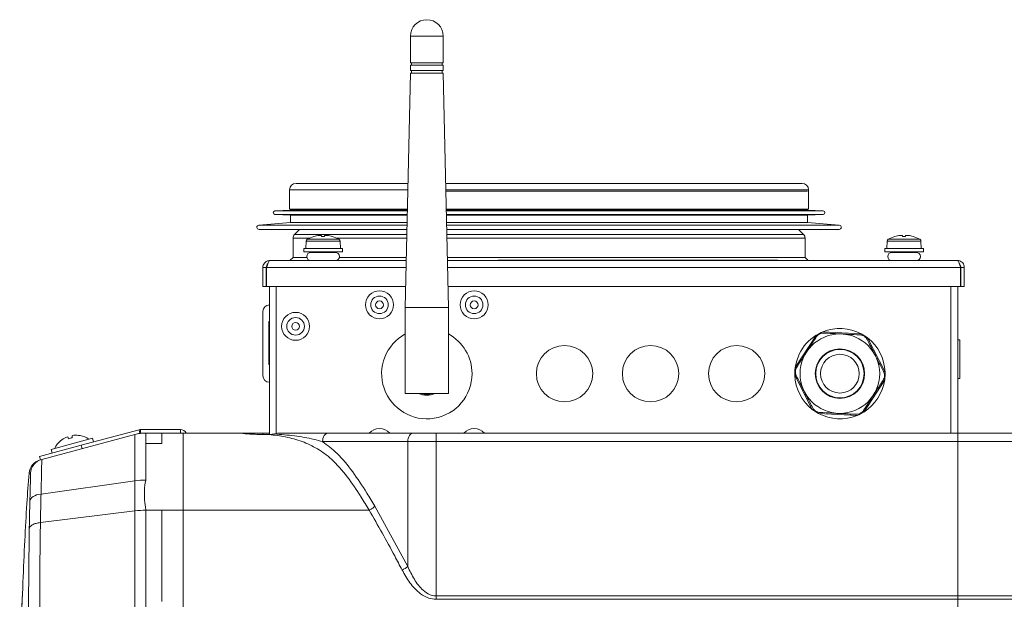
# Model space of a CAD drawing. Units: millimetres. Extents: x -714 to 3094, y -114 to 2522.
# Drawn here: x 1697 to 1925, y 1719 to 1853 of the extents above; entities that cross this region are included whole.
import ezdxf

# ---------------------------------------------------------------- set-up
doc = ezdxf.new("R2010")
doc.units = ezdxf.units.MM

msp = doc.modelspace()

# ---------------------------------------------------------------- linework, layer by layer
at = {"color": 7, "linetype": 'Continuous', "lineweight": 0}
for p, q in [((1787.47, 1849.69), (1787.47, 1843.49)), ((1795.07, 1843.49), (1795.07, 1849.69)), ((1787.47, 1843.49), (1795.07, 1843.49)), ((1787.47, 1842.89), (1787.47, 1841.69)), ((1787.47, 1842.89), (1795.07, 1842.89)), ((1787.67, 1843.49), (1787.67, 1842.89)), ((1794.87, 1842.89), (1794.87, 1843.49)), ((1795.07, 1841.69), (1795.07, 1842.89)), ((1787.47, 1841.09), (1786.27, 1786.59)), ((1787.47, 1841.69), (1795.07, 1841.69)), ((1787.47, 1841.09), (1795.07, 1841.09)), ((1787.67, 1841.69), (1787.67, 1841.09)), ((1794.87, 1841.09), (1794.87, 1841.69)), ((1796.27, 1786.59), (1795.07, 1841.09)), ((1786.91, 1815.43), (1760.87, 1815.43)), ((1878.47, 1815.43), (1795.64, 1815.43)), ((1759.37, 1813.93), (1759.37, 1809.43)), ((1879.77, 1813.58), (1795.68, 1813.58)), ((1879.97, 1809.43), (1879.97, 1813.93)), ((1759.57, 1809.22), (1755.95, 1809.02)), ((1755.95, 1808.22), (1759.57, 1808.02)), ((1759.88, 1809.43), (1759.37, 1809.43)), ((1759.57, 1809.43), (1759.57, 1809.22)), ((1759.57, 1809.22), (1760, 1809.22)), ((1759.57, 1808.02), (1759.57, 1806.32)), ((1759.57, 1808.02), (1760, 1808.02)), ((1786.78, 1809.43), (1759.88, 1809.43)), ((1760, 1809.22), (1786.77, 1809.22)), ((1760, 1808.02), (1786.74, 1808.02)), ((1879.97, 1809.43), (1795.77, 1809.43)), ((1795.77, 1809.22), (1879.77, 1809.22)), ((1795.8, 1808.02), (1879.77, 1808.02)), ((1879.77, 1809.22), (1879.77, 1809.43)), ((1883.4, 1809.02), (1879.77, 1809.22)), ((1879.77, 1808.02), (1883.4, 1808.22)), ((1879.77, 1806.32), (1879.77, 1808.02)), ((1759.57, 1806.32), (1752.23, 1805.72)), ((1759.57, 1806.32), (1760, 1806.32)), ((1760, 1806.32), (1786.71, 1806.32)), ((1795.84, 1806.32), (1879.77, 1806.32)), ((1887.11, 1805.72), (1879.77, 1806.32)), ((1752.27, 1804.72), (1752.76, 1804.72)), ((1752.76, 1804.72), (1786.67, 1804.72)), ((1761.67, 1804.72), (1760.52, 1803.57)), ((1766.24, 1803.32), (1766.82, 1803.32)), ((1766.82, 1803.32), (1766.82, 1803.07)), ((1767.52, 1803.07), (1767.52, 1803.32)), ((1767.52, 1803.32), (1768.11, 1803.32)), ((1795.87, 1804.72), (1887.07, 1804.72)), ((1878.82, 1803.57), (1877.67, 1804.72)), ((1901.24, 1803.32), (1901.82, 1803.32)), ((1901.82, 1803.32), (1901.82, 1803.07)), ((1902.52, 1803.07), (1902.52, 1803.32)), ((1902.52, 1803.32), (1903.11, 1803.32)), ((1760.17, 1802.72), (1760.17, 1798.22)), ((1763.23, 1802.01), (1763.17, 1800.29)), ((1765.03, 1803.07), (1765.03, 1803.08)), ((1769.32, 1803.08), (1769.31, 1803.07)), ((1771.17, 1800.29), (1771.11, 1802.01)), ((1879.17, 1798.22), (1879.17, 1802.72)), ((1898.23, 1802.01), (1898.17, 1800.29)), ((1900.03, 1803.07), (1900.03, 1803.08)), ((1904.32, 1803.08), (1904.31, 1803.07)), ((1906.17, 1800.29), (1906.11, 1802.01)), ((1762.67, 1800.29), (1762.67, 1799.49)), ((1771.67, 1800.29), (1762.67, 1800.29)), ((1771.67, 1799.49), (1762.67, 1799.49)), ((1770.02, 1799.39), (1764.32, 1799.39)), ((1765.17, 1799.49), (1765.17, 1799.39)), ((1769.17, 1799.39), (1769.17, 1799.49)), ((1771.67, 1799.49), (1771.67, 1800.29)), ((1897.67, 1800.29), (1897.67, 1799.49)), ((1906.67, 1800.29), (1897.67, 1800.29)), ((1906.67, 1799.49), (1897.67, 1799.49)), ((1905.02, 1799.39), (1899.32, 1799.39)), ((1900.17, 1799.49), (1900.17, 1799.39)), ((1904.17, 1799.39), (1904.17, 1799.49)), ((1906.67, 1799.49), (1906.67, 1800.29)), ((1754.17, 1796.32), (1754.17, 1796.69)), ((1754.29, 1796.69), (1754.17, 1796.69)), ((1754.77, 1797.49), (1786.51, 1797.49)), ((1760.17, 1798.22), (1759.44, 1797.49)), ((1760.68, 1798.22), (1760.17, 1798.22)), ((1763.4, 1798.22), (1760.68, 1798.22)), ((1786.53, 1798.22), (1770.95, 1798.22)), ((1879.17, 1798.22), (1796.02, 1798.22)), ((1796.03, 1797.49), (1914.57, 1797.49)), ((1807.84, 1797.55), (1807.84, 1797.49)), ((1807.84, 1797.55), (1815.34, 1797.55)), ((1815.34, 1797.55), (1815.34, 1797.49)), ((1815.34, 1797.55), (1870.34, 1797.55)), ((1870.34, 1797.55), (1870.34, 1797.49)), ((1870.34, 1797.55), (1872.84, 1797.55)), ((1872.84, 1797.49), (1872.84, 1797.55)), ((1879.9, 1797.49), (1879.17, 1798.22)), ((1915.17, 1796.69), (1915.06, 1796.69)), ((1915.17, 1796.32), (1915.17, 1796.69)), ((1753.17, 1795.89), (1753.97, 1795.89)), ((1753.17, 1795.89), (1753.17, 1791.49)), ((1753.97, 1795.89), (1753.97, 1791.49)), ((1754.04, 1795.89), (1754.04, 1791.49)), ((1915.3, 1795.89), (1915.3, 1791.49)), ((1916.17, 1795.89), (1915.37, 1795.89)), ((1915.37, 1795.89), (1915.37, 1791.49)), ((1916.17, 1795.89), (1916.17, 1791.49)), ((1753.17, 1791.49), (1753.97, 1791.49)), ((1754.04, 1791.49), (1786.38, 1791.49)), ((1754.67, 1757.05), (1754.67, 1791.49)), ((1756.27, 1791.49), (1756.27, 1757.28)), ((1796.17, 1791.49), (1915.3, 1791.49)), ((1914.67, 1791.49), (1914.67, 1757.39)), ((1916.17, 1791.49), (1915.37, 1791.49)), ((1753.17, 1770.69), (1753.17, 1785.69)), ((1786.27, 1786.59), (1786.27, 1766.59)), ((1786.27, 1786.59), (1796.27, 1786.59)), ((1796.27, 1766.59), (1796.27, 1786.59)), ((1754.57, 1783.32), (1754.67, 1783.32)), ((1754.57, 1773.32), (1754.57, 1783.32)), ((1892.22, 1780.45), (1883.29, 1780.9)), ((1881.73, 1780.1), (1876.87, 1772.59)), ((1897.77, 1771.53), (1893.69, 1779.49)), ((1915.17, 1779.09), (1914.67, 1779.09)), ((1915.17, 1779.09), (1915.17, 1770.09)), ((1754.57, 1773.32), (1754.67, 1773.32)), ((1876.78, 1770.84), (1880.85, 1762.88)), ((1892.82, 1762.27), (1897.68, 1769.78)), ((1914.67, 1770.09), (1915.17, 1770.09)), ((1786.27, 1766.59), (1796.27, 1766.59)), ((1882.32, 1761.93), (1891.26, 1761.47)), ((1724.38, 1758.14), (1710.94, 1754.54)), ((1724.59, 1757.36), (1723.45, 1757.06)), ((1724.59, 1757.36), (1724.38, 1758.14)), ((1724.76, 1758.19), (1724.76, 1757.39)), ((1734.03, 1758.19), (1724.76, 1758.19)), ((1725.81, 1757.39), (1724.76, 1757.39)), ((1725.99, 1757.39), (1729.67, 1757.39)), ((1734.67, 1757.39), (1729.67, 1757.39)), ((1734.03, 1757.39), (1734.03, 1758.19)), ((1747.69, 1757.39), (1734.67, 1757.39)), ((1734.67, 1757.39), (1747.69, 1757.39)), ((1747.69, 1757.39), (1747.69, 1757.39)), ((1747.69, 1757.39), (1753.17, 1757.39)), ((1753.17, 1757.39), (1754.67, 1757.39)), ((1768.37, 1757.39), (1788.16, 1757.39)), ((1788.16, 1757.39), (1793.45, 1757.39)), ((1793.45, 1755.39), (1793.45, 1757.39)), ((1793.45, 1757.39), (1914.67, 1757.39)), ((1914.67, 1755.39), (1914.67, 1757.39)), ((1914.67, 1757.39), (2035.9, 1757.39)), ((1701.76, 1751.25), (1723.4, 1757.05)), ((1703.95, 1753.59), (1713.61, 1756.18)), ((1706.16, 1755.57), (1706.14, 1755.58)), ((1708, 1756.06), (1707.81, 1756.48)), ((1708.82, 1756.75), (1708.86, 1756.29)), ((1710.71, 1756.8), (1710.71, 1756.79)), ((1713.84, 1755.31), (1713.61, 1756.18)), ((1754.62, 1757.06), (1753.17, 1757.06)), ((1753.17, 1757.06), (1753.17, 1757.05)), ((1754.62, 1757.05), (1753.17, 1757.05)), ((1754.62, 1757.06), (1754.62, 1757.05)), ((1786.84, 1755.39), (1767.04, 1755.39)), ((1793.45, 1755.39), (1786.84, 1755.39)), ((1786.84, 1726.36), (1786.84, 1755.39)), ((1793.45, 1755.39), (1793.45, 1719.5)), ((1914.67, 1755.39), (1793.45, 1755.39)), ((1914.67, 1719.5), (1914.67, 1755.39)), ((2035.9, 1755.39), (1914.67, 1755.39)), ((1710.94, 1754.54), (1701.28, 1751.95)), ((1703.95, 1753.59), (1704.18, 1752.72)), ((1711.15, 1753.76), (1710.94, 1754.54)), ((1725.99, 1754.97), (1729.67, 1754.97)), ((1701.49, 1751.17), (1701.28, 1751.95)), ((1701.61, 1743.2), (1723.4, 1746.26)), ((1734.67, 1739.43), (1734.67, 1746.43)), ((1701.47, 1736.58), (1723.4, 1739.27)), ((1725.99, 1739.43), (1729.67, 1739.43)), ((1734.67, 1739.43), (1729.67, 1739.43)), ((1734.67, 1739.43), (1777.86, 1739.43)), ((1779.18, 1740.35), (1786.84, 1726.36)), ((1793.45, 1718.73), (1793.45, 1719.5)), ((1793.45, 1719.5), (1914.67, 1719.5)), ((1914.67, 1718.73), (1793.45, 1718.73)), ((1914.67, 1719.5), (1914.67, 1718.73)), ((1914.67, 1719.5), (2035.9, 1719.5)), ((2035.9, 1718.73), (1914.67, 1718.73))]:
    msp.add_line(p, q, dxfattribs=at)
at = {"color": 8, "linetype": 'Continuous', "lineweight": 0}
for p, q in [((1787.47, 1849.69), (1795.07, 1849.69)), ((1759.88, 1813.93), (1759.37, 1813.93)), ((1786.87, 1813.93), (1759.88, 1813.93)), ((1879.97, 1813.93), (1795.67, 1813.93)), ((1755.95, 1809.02), (1756.41, 1809.02)), ((1755.95, 1808.22), (1756.41, 1808.22)), ((1756.41, 1809.02), (1786.77, 1809.02)), ((1756.41, 1808.22), (1786.75, 1808.22)), ((1795.78, 1809.02), (1883.4, 1809.02)), ((1795.8, 1808.22), (1883.4, 1808.22)), ((1752.23, 1805.72), (1752.72, 1805.72)), ((1752.72, 1805.72), (1786.69, 1805.72)), ((1795.85, 1805.72), (1887.11, 1805.72)), ((1761.02, 1803.57), (1760.52, 1803.57)), ((1786.65, 1803.57), (1761.02, 1803.57)), ((1878.82, 1803.57), (1795.9, 1803.57)), ((1760.68, 1802.72), (1760.17, 1802.72)), ((1764.07, 1802.72), (1760.68, 1802.72)), ((1771.11, 1802.01), (1763.23, 1802.01)), ((1763.49, 1802.43), (1767.17, 1802.43)), ((1767.17, 1802.43), (1770.86, 1802.43)), ((1786.63, 1802.72), (1770.28, 1802.72)), ((1879.17, 1802.72), (1795.92, 1802.72)), ((1906.11, 1802.01), (1898.23, 1802.01)), ((1898.49, 1802.43), (1902.17, 1802.43)), ((1902.17, 1802.43), (1905.86, 1802.43)), ((1754.04, 1795.89), (1786.48, 1795.89)), ((1796.07, 1795.89), (1915.3, 1795.89)), ((1913.07, 1757.39), (1913.07, 1791.49)), ((1753.17, 1757.05), (1753.17, 1757.39))]:
    msp.add_line(p, q, dxfattribs=at)
at = {"color": 7, "linetype": 'Continuous', "lineweight": 0, "flags": 128}
for points in [[(1877.81, 1775.74), (1877.14, 1773.92), (1876.87, 1772.59)], [(1747.82, 1757.37), (1747.79, 1757.38), (1747.69, 1757.39)], [(1767.04, 1755.39), (1767.07, 1755.78), (1767.14, 1756.15), (1767.27, 1756.5), (1767.43, 1756.8), (1767.63, 1757.05), (1767.86, 1757.23), (1768.11, 1757.35), (1768.37, 1757.39)], [(1786.84, 1755.39), (1786.87, 1755.78), (1786.94, 1756.15), (1787.06, 1756.5), (1787.23, 1756.8), (1787.43, 1757.05), (1787.66, 1757.23), (1787.9, 1757.35), (1788.16, 1757.39)], [(1699.02, 1741.53), (1699.08, 1741.82), (1699.22, 1742.1), (1699.46, 1742.36), (1699.77, 1742.6), (1700.15, 1742.81), (1700.59, 1742.98), (1701.08, 1743.11), (1701.61, 1743.2)]]:
    msp.add_lwpolyline(points, dxfattribs=at)
at = {"color": 7, "linetype": 'Continuous', "lineweight": 0}
for centre, radius in [((1780.27, 1787.19), 3.25), ((1802.27, 1787.19), 3.25), ((1780.27, 1787.19), 2.05), ((1780.27, 1787.19), 0.9), ((1802.27, 1787.19), 2.05), ((1802.27, 1787.19), 0.9), ((1760.77, 1782.19), 3.25), ((1760.77, 1782.19), 2.05), ((1760.77, 1782.19), 0.9), ((1887.27, 1771.19), 9.25), ((1823.27, 1771.19), 6.55), ((1843.27, 1771.19), 6.55), ((1863.27, 1771.19), 6.55), ((1887.27, 1771.19), 5.75), ((1887.27, 1771.19), 5.63), ((1887.27, 1771.19), 4.5)]:
    msp.add_circle(centre, radius, dxfattribs=at)
for centre, radius, start, end in [((1791.27, 1849.69), 3.8, 0, 180), ((1760.87, 1813.93), 1.5, 90, 180), ((1878.47, 1813.93), 1.5, 0, 90), ((1755.97, 1808.62), 0.4, 93.1701, 266.8299), ((1883.37, 1808.62), 0.4, 273.1701, 86.8299), ((1752.27, 1805.22), 0.5, 94.6853, 270), ((1887.07, 1805.22), 0.5, 270, 85.3147), ((1761.37, 1802.72), 1.2, 135, 180), ((1767.17, 1795.82), 7.56, 97.1166, 106.4498), ((1767.17, 1795.82), 7.56, 73.5502, 82.8834), ((1877.97, 1802.72), 1.2, 0, 45), ((1902.17, 1795.82), 7.56, 97.1166, 106.4498), ((1902.17, 1795.82), 7.56, 73.5502, 82.8834), ((1763.73, 1801.99), 0.5, 119.1114, 178), ((1767.17, 1795.82), 7.57, 106.4607, 119.1114), ((1767.17, 1794.75), 8.33, 87.5917, 92.4083), ((1767.17, 1795.82), 7.57, 60.8886, 73.5393), ((1770.61, 1801.99), 0.5, 2, 60.8886), ((1898.73, 1801.99), 0.5, 119.1114, 178), ((1902.17, 1795.82), 7.57, 106.4607, 119.1114), ((1902.17, 1794.75), 8.33, 87.5917, 92.4083), ((1902.17, 1795.82), 7.57, 60.8886, 73.5393), ((1905.61, 1801.99), 0.5, 2, 60.8886), ((1764.32, 1798.44), 0.95, 90, 270), ((1770.02, 1798.44), 0.95, 270, 90), ((1899.32, 1798.44), 0.95, 90, 270), ((1905.02, 1798.44), 0.95, 270, 90), ((1754.67, 1785.69), 1.5, 90, 180), ((1791.27, 1771.19), 10.5, 118.4369, 0), ((1791.27, 1771.19), 10.5, 0, 61.5631), ((1887.27, 1771.19), 10.5, 112.2958, 121.8783), ((1887.27, 1771.19), 10.5, 61.8783, 112.2958), ((1887.27, 1771.19), 10.5, 52.2958, 61.8783), ((1887.27, 1771.19), 10.5, 121.8783, 154.3113), ((1887.27, 1771.19), 10.5, 1.8783, 52.2958), ((1887.27, 1771.19), 10.5, 172.2958, 181.8783), ((1887.27, 1771.19), 10.5, 352.2958, 1.8783), ((1754.67, 1770.69), 1.5, 180, 270), ((1887.27, 1771.19), 10.5, 181.8783, 232.2958), ((1887.27, 1771.19), 10.5, 301.8783, 352.2958), ((1791.27, 1771.19), 5, 246.9261, 293.0739), ((1791.27, 1771.19), 4.8, 253.4022, 286.5978), ((1887.27, 1771.19), 10.5, 232.2958, 241.8783), ((1887.27, 1771.19), 10.5, 241.8783, 292.2958), ((1887.27, 1771.19), 10.5, 292.2958, 301.8783), ((1725.99, 1747.39), 10, 90.0016, 105), ((1724.76, 1756.75), 1.44, 90, 105), ((1724.76, 1756.75), 0.64, 90, 105), ((1734.03, 1756.75), 1.44, 26.4051, 90), ((1780.27, 1755.19), 3.25, 42.6037, 137.3963), ((1802.27, 1755.19), 3.25, 42.6037, 137.3963), ((1709.68, 1751.53), 5.37, 131.1045, 154.7274), ((1709.69, 1751.46), 5.42, 115.2398, 130.7253), ((1708.32, 1753.7), 2.82, 100.4949, 109.5051), ((1709.95, 1750.5), 5.9, 100.6949, 109.3051), ((1709.77, 1754.09), 2.82, 100.4949, 109.5051), ((1709.7, 1751.46), 5.42, 79.2747, 94.7602), ((1709.68, 1751.53), 5.37, 55.2726, 78.8955), ((1702.32, 1747.77), 3.5, 105.4085, 175.6253), ((1702.67, 1747.87), 3.5, 105.0003, 177.4164), ((1725.98, 1727.78), 18.66, 89.9609, 97.9339), ((1725.98, 1718.11), 21.32, 89.9627, 96.9355), ((1783.66, 1730), 4.83, 292.6243, 311.1615)]:
    msp.add_arc(centre, radius, start, end, dxfattribs=at)
for points, knots in [([(1754.77, 1797.49), (1754.59, 1797.47), (1754.21, 1797.43), (1753.72, 1797.13), (1753.35, 1796.69), (1753.19, 1796.25), (1753.18, 1795.97), (1753.17, 1795.89)], [0, 0, 0, 0, 0.223576, 0.447184, 0.670792, 0.8944, 1, 1, 1, 1]), ([(1754.21, 1796.45), (1754.2, 1796.44), (1754.11, 1796.37), (1754.01, 1796.17), (1753.98, 1795.98), (1753.97, 1795.89)], [0, 0, 0, 0, 0.058303, 0.55702, 1, 1, 1, 1]), ([(1754.04, 1795.89), (1754.1, 1796.07), (1754.21, 1796.45), (1754.37, 1796.94), (1754.53, 1797.31), (1754.67, 1797.47), (1754.75, 1797.48), (1754.77, 1797.49)], [0, 0, 0, 0, 0.223576, 0.447184, 0.670792, 0.8944, 1, 1, 1, 1]), ([(1914.57, 1797.49), (1914.63, 1797.47), (1914.74, 1797.43), (1914.9, 1797.13), (1915.06, 1796.69), (1915.2, 1796.25), (1915.28, 1795.97), (1915.3, 1795.89)], [0, 0, 0, 0, 0.223576, 0.447184, 0.670792, 0.8944, 1, 1, 1, 1]), ([(1916.17, 1795.89), (1916.15, 1796.07), (1916.12, 1796.45), (1915.82, 1796.94), (1915.38, 1797.31), (1914.94, 1797.47), (1914.66, 1797.48), (1914.57, 1797.49)], [0, 0, 0, 0, 0.223576, 0.447184, 0.670792, 0.8944, 1, 1, 1, 1]), ([(1915.37, 1795.89), (1915.36, 1796.01), (1915.34, 1796.2), (1915.22, 1796.34), (1915.17, 1796.39)], [0, 0, 0, 0, 0.630836, 1, 1, 1, 1]), ([(1883.56, 1780.64), (1883.4, 1780.64), (1883.09, 1780.63), (1882.59, 1780.47), (1882.18, 1780.2), (1881.92, 1779.94), (1881.81, 1779.77), (1881.78, 1779.73)], [0, 0, 0, 0, 0.238951, 0.479461, 0.697939, 0.910445, 1, 1, 1, 1]), ([(1883.56, 1780.64), (1884.04, 1780.61), (1884.99, 1780.56), (1886.42, 1780.49), (1887.35, 1780.44), (1887.74, 1780.42)], [0, 0, 0, 0, 0.361669, 0.732704, 1, 1, 1, 1]), ([(1887.74, 1780.42), (1888.17, 1780.4), (1889.64, 1780.33), (1890.97, 1780.26), (1891.92, 1780.21)], [0, 0, 0, 0, 0.290488, 1, 1, 1, 1]), ([(1893.6, 1779.13), (1893.52, 1779.26), (1893.36, 1779.53), (1892.97, 1779.88), (1892.53, 1780.1), (1892.18, 1780.19), (1891.98, 1780.21), (1891.92, 1780.21)], [0, 0, 0, 0, 0.238951, 0.479461, 0.697939, 0.910445, 1, 1, 1, 1]), ([(1879.51, 1776.21), (1879.53, 1776.25), (1879.83, 1776.71), (1880.42, 1777.63), (1881.16, 1778.76), (1881.6, 1779.44), (1881.78, 1779.73)], [0, 0, 0, 0, 0.030141, 0.377748, 0.74, 1, 1, 1, 1]), ([(1893.6, 1779.13), (1893.82, 1778.7), (1894.25, 1777.85), (1894.9, 1776.58), (1895.33, 1775.75), (1895.51, 1775.4)], [0, 0, 0, 0, 0.361669, 0.732704, 1, 1, 1, 1]), ([(1877.23, 1772.7), (1877.53, 1773.15), (1878.24, 1774.25), (1879.04, 1775.48), (1879.51, 1776.21)], [0, 0, 0, 0, 0.410774, 1, 1, 1, 1]), ([(1895.51, 1775.4), (1895.7, 1775.02), (1896.37, 1773.71), (1896.98, 1772.52), (1897.41, 1771.67)], [0, 0, 0, 0, 0.290488, 1, 1, 1, 1]), ([(1877.23, 1772.7), (1877.16, 1772.56), (1877, 1772.28), (1876.9, 1771.77), (1876.92, 1771.28), (1877.02, 1770.93), (1877.11, 1770.75), (1877.13, 1770.7)], [0, 0, 0, 0, 0.238964, 0.479471, 0.697948, 0.910455, 1, 1, 1, 1]), ([(1897.31, 1769.67), (1897.39, 1769.81), (1897.54, 1770.09), (1897.65, 1770.6), (1897.62, 1771.09), (1897.52, 1771.44), (1897.44, 1771.62), (1897.41, 1771.67)], [0, 0, 0, 0, 0.238964, 0.479471, 0.697948, 0.910455, 1, 1, 1, 1]), ([(1879.04, 1766.97), (1878.84, 1767.35), (1878.17, 1768.66), (1877.56, 1769.86), (1877.13, 1770.7)], [0, 0, 0, 0, 0.290488, 1, 1, 1, 1]), ([(1897.31, 1769.67), (1897.13, 1769.39), (1896.7, 1768.72), (1895.96, 1767.59), (1895.37, 1766.68), (1895.06, 1766.2), (1895.04, 1766.16)], [0, 0, 0, 0, 0.260005, 0.60862, 0.969858, 1, 1, 1, 1]), ([(1880.94, 1763.25), (1880.73, 1763.67), (1880.29, 1764.52), (1879.64, 1765.79), (1879.22, 1766.63), (1879.04, 1766.97)], [0, 0, 0, 0, 0.361669, 0.732704, 1, 1, 1, 1]), ([(1895.04, 1766.16), (1894.57, 1765.43), (1893.77, 1764.2), (1893.06, 1763.1), (1892.76, 1762.65)], [0, 0, 0, 0, 0.589226, 1, 1, 1, 1]), ([(1880.94, 1763.25), (1881.02, 1763.11), (1881.19, 1762.84), (1881.58, 1762.5), (1882.02, 1762.27), (1882.37, 1762.18), (1882.56, 1762.17), (1882.62, 1762.16)], [0, 0, 0, 0, 0.238951, 0.479461, 0.697939, 0.910445, 1, 1, 1, 1]), ([(1886.8, 1761.95), (1886.38, 1761.97), (1884.91, 1762.04), (1883.57, 1762.11), (1882.62, 1762.16)], [0, 0, 0, 0, 0.290488, 1, 1, 1, 1]), ([(1890.98, 1761.74), (1890.51, 1761.76), (1889.55, 1761.81), (1888.13, 1761.88), (1887.19, 1761.93), (1886.8, 1761.95)], [0, 0, 0, 0, 0.361669, 0.732704, 1, 1, 1, 1]), ([(1890.98, 1761.74), (1891.14, 1761.74), (1891.46, 1761.74), (1891.95, 1761.91), (1892.37, 1762.18), (1892.62, 1762.44), (1892.73, 1762.6), (1892.76, 1762.65)], [0, 0, 0, 0, 0.238951, 0.479461, 0.697939, 0.910445, 1, 1, 1, 1]), ([(1725.99, 1754.97), (1725.99, 1754.97), (1725.99, 1755.44), (1725.99, 1756.22), (1725.99, 1756.95), (1725.99, 1757.33), (1725.99, 1757.37), (1725.99, 1757.39)], [0, 0, 0, 0, 0.000004, 0.234734, 0.480757, 0.73866, 1, 1, 1, 1]), ([(1729.67, 1756.88), (1729.67, 1757.04), (1729.67, 1757.35), (1729.67, 1757.37), (1729.67, 1757.39)], [0, 0, 0, 0, 0.496691, 1, 1, 1, 1]), ([(1734.67, 1739.43), (1734.67, 1740.5), (1734.67, 1742.5), (1734.67, 1745.31), (1734.67, 1748.16), (1734.67, 1750.97), (1734.67, 1753.56), (1734.67, 1755.44), (1734.67, 1756.62), (1734.67, 1757.24), (1734.67, 1757.34), (1734.67, 1757.39)], [0, 0, 0, 0, 0.11249, 0.209903, 0.299328, 0.422403, 0.532504, 0.636858, 0.744604, 0.863796, 1, 1, 1, 1]), ([(1734.67, 1746.43), (1734.67, 1747.41), (1734.67, 1749.22), (1734.67, 1751.64), (1734.67, 1753.6), (1734.67, 1755.13), (1734.67, 1756.23), (1734.67, 1756.93), (1734.67, 1757.32), (1734.67, 1757.36), (1734.67, 1757.39)], [0, 0, 0, 0, 0.143044, 0.26463, 0.382498, 0.494667, 0.608288, 0.731406, 0.857005, 1, 1, 1, 1]), ([(1753.17, 1757.05), (1752.56, 1757.06), (1751.32, 1757.08), (1749.68, 1757.18), (1748.43, 1757.29), (1747.83, 1757.36), (1747.72, 1757.38), (1747.69, 1757.39)], [0, 0, 0, 0, 0.223811, 0.448215, 0.674396, 0.901247, 1, 1, 1, 1]), ([(1747.82, 1757.37), (1747.79, 1757.38), (1747.75, 1757.39), (1747.7, 1757.38), (1747.69, 1757.38)], [0, 0, 0, 0, 0.676238, 1, 1, 1, 1]), ([(1757.31, 1757.39), (1756.98, 1757.37), (1756.48, 1757.35), (1756, 1757.21), (1755.84, 1757.17)], [0, 0, 0, 0, 0.667796, 1, 1, 1, 1]), ([(1757.31, 1757.39), (1758.8, 1757.39), (1761.79, 1757.39), (1765.58, 1757.39), (1767.64, 1757.39), (1768.37, 1757.39)], [0, 0, 0, 0, 0.394042, 0.788353, 1, 1, 1, 1]), ([(1723.4, 1746.26), (1723.4, 1747.53), (1723.4, 1750.02), (1723.4, 1753.21), (1723.4, 1755.32), (1723.4, 1756.44), (1723.4, 1756.97), (1723.4, 1757.02), (1723.4, 1757.05)], [0, 0, 0, 0, 0.189879, 0.369011, 0.543784, 0.688023, 0.841786, 1, 1, 1, 1]), ([(1729.67, 1754.97), (1729.67, 1754.97), (1729.67, 1755.44), (1729.67, 1756.22), (1729.67, 1756.7), (1729.67, 1756.88), (1729.67, 1756.88)], [0, 0, 0, 0, 0.000009, 0.488239, 0.999959, 1, 1, 1, 1]), ([(1755.84, 1757.17), (1755.51, 1757.11), (1755.1, 1757.05), (1754.69, 1757.05), (1754.62, 1757.05)], [0, 0, 0, 0, 0.812093, 1, 1, 1, 1]), ([(1777.86, 1739.43), (1777.86, 1739.43), (1777.24, 1740.46), (1775.62, 1743.12), (1772.87, 1747.28), (1769.5, 1751.17), (1765.88, 1753.84), (1762.25, 1755.53), (1758.45, 1756.57), (1755.9, 1756.89), (1754.62, 1757.05)], [0, 0, 0, 0, 0.000002, 0.108543, 0.283777, 0.458341, 0.591302, 0.724389, 0.862103, 1, 1, 1, 1]), ([(1755.84, 1757.17), (1757.39, 1757.05), (1760.49, 1756.81), (1764.29, 1756.14), (1766.39, 1755.57), (1767.04, 1755.39)], [0, 0, 0, 0, 0.4062028, 0.814102, 1, 1, 1, 1]), ([(1767.04, 1755.39), (1768.19, 1754.52), (1770.75, 1752.59), (1774.12, 1748.39), (1776.92, 1744.13), (1778.56, 1741.39), (1779.18, 1740.35)], [0, 0, 0, 0, 0.236395, 0.526495, 0.821806, 1, 1, 1, 1]), ([(1725.99, 1746.43), (1725.99, 1747.31), (1725.99, 1749.03), (1725.99, 1751.38), (1725.99, 1753.45), (1725.99, 1754.47), (1725.99, 1754.97)], [0, 0, 0, 0, 0.261019, 0.514435, 0.758901, 1, 1, 1, 1]), ([(1701.76, 1751.25), (1701.76, 1751.25), (1701.77, 1751.25), (1701.78, 1751.17), (1701.77, 1750.7), (1701.76, 1749.85), (1701.74, 1748.75), (1701.71, 1747.2), (1701.66, 1745.29), (1701.63, 1743.92), (1701.61, 1743.2), (1701.61, 1743.2)], [0, 0, 0, 0, 0.000003, 0.192081, 0.387039, 0.493308, 0.603334, 0.72972, 0.859446, 0.999997, 1, 1, 1, 1]), ([(1698.82, 1748.04), (1698.64, 1745.69), (1698.27, 1740.5), (1697.81, 1732.05), (1697.37, 1722.31), (1696.98, 1711.63), (1696.76, 1704.2), (1696.65, 1700.4)], [0, 0, 0, 0, 0.147905, 0.327892, 0.531964, 0.761125, 1, 1, 1, 1]), ([(1699.02, 1741.53), (1699.04, 1742.36), (1699.08, 1744.04), (1699.15, 1746.3), (1699.18, 1747.54), (1699.18, 1747.95), (1699.18, 1748), (1699.17, 1748.02)], [0, 0, 0, 0, 0.2014261, 0.4068696, 0.5868514, 0.7910197, 1, 1, 1, 1]), ([(1723.4, 1739.27), (1723.4, 1740.61), (1723.4, 1742.98), (1723.4, 1745.27), (1723.4, 1746.26)], [0, 0, 0, 0, 0.566511, 1, 1, 1, 1]), ([(1725.99, 1739.43), (1725.98, 1739.47), (1725.85, 1740.27), (1725.64, 1741.83), (1725.59, 1744.12), (1725.8, 1745.65), (1725.98, 1746.41), (1725.99, 1746.43)], [0, 0, 0, 0, 0.016571, 0.340363, 0.660444, 0.987724, 1, 1, 1, 1]), ([(1698.88, 1735.12), (1698.89, 1735.81), (1698.92, 1737.23), (1698.97, 1739.38), (1699, 1740.82), (1699.02, 1741.53)], [0, 0, 0, 0, 0.314716, 0.657145, 1, 1, 1, 1]), ([(1701.61, 1743.2), (1701.61, 1743.2), (1701.59, 1742.45), (1701.56, 1740.95), (1701.51, 1738.73), (1701.49, 1737.27), (1701.47, 1736.58), (1701.47, 1736.58)], [0, 0, 0, 0, 0.000008, 0.348248, 0.691206, 0.999992, 1, 1, 1, 1]), ([(1723.4, 1698.25), (1723.4, 1699.85), (1723.4, 1703.26), (1723.4, 1708.61), (1723.4, 1714.41), (1723.4, 1721.65), (1723.4, 1730), (1723.4, 1736.22), (1723.4, 1739.27)], [0, 0, 0, 0, 0.113567, 0.2429935, 0.3840072, 0.5323704, 0.7703509, 1, 1, 1, 1]), ([(1725.99, 1698.36), (1725.99, 1699.96), (1725.99, 1703.38), (1725.99, 1708.73), (1725.99, 1714.54), (1725.99, 1721.78), (1725.99, 1730.15), (1725.99, 1736.37), (1725.99, 1739.43)], [0, 0, 0, 0, 0.113572, 0.242991, 0.384, 0.532375, 0.770349, 1, 1, 1, 1]), ([(1729.67, 1718.25), (1729.67, 1720.67), (1729.67, 1725.5), (1729.67, 1732.56), (1729.67, 1737.17), (1729.67, 1739.43)], [0, 0, 0, 0, 0.338, 0.675608, 1, 1, 1, 1]), ([(1734.67, 1698.37), (1734.67, 1702.83), (1734.67, 1711.75), (1734.67, 1725.48), (1734.67, 1734.57), (1734.67, 1739.43)], [0, 0, 0, 0, 0.318391, 0.636101, 1, 1, 1, 1]), ([(1734.67, 1698.36), (1734.67, 1703.04), (1734.67, 1712.39), (1734.67, 1726.1), (1734.67, 1734.99), (1734.67, 1739.43)], [0, 0, 0, 0, 0.333785, 0.666857, 1, 1, 1, 1]), ([(1777.86, 1739.43), (1778.06, 1739.54), (1778.46, 1739.74), (1778.88, 1740.06), (1779.1, 1740.27), (1779.16, 1740.33), (1779.18, 1740.35)], [0, 0, 0, 0, 0.4015926, 0.803185, 0.9465732, 1, 1, 1, 1]), ([(1777.86, 1739.43), (1777.86, 1739.43), (1777.86, 1739.43), (1777.86, 1739.43), (1777.86, 1739.43)], [0, 0, 0, 0, 0.698849, 1, 1, 1, 1]), ([(1785.52, 1725.54), (1784.95, 1726.63), (1782.49, 1731.35), (1779.9, 1735.96), (1777.86, 1739.43), (1777.86, 1739.43)], [0, 0, 0, 0, 0.232288, 0.999881, 1, 1, 1, 1]), ([(1698.72, 1708.83), (1698.72, 1712.27), (1698.7, 1721.18), (1698.81, 1729.82), (1698.88, 1735.12)], [0, 0, 0, 0, 0.3858611, 1, 1, 1, 1]), ([(1701.47, 1736.59), (1701.47, 1736.59), (1701.38, 1731.27), (1701.29, 1722.14), (1701.31, 1712.77), (1701.32, 1708.93)], [0, 0, 0, 0, 0.000002, 0.5900295, 1, 1, 1, 1]), ([(1793.45, 1718.73), (1792.86, 1718.79), (1791.54, 1718.93), (1789.87, 1719.92), (1788.46, 1721.19), (1786.94, 1723.01), (1786.09, 1724.53), (1785.52, 1725.54)], [0, 0, 0, 0, 0.153291, 0.345796, 0.509182, 0.672996, 1, 1, 1, 1]), ([(1786.84, 1726.36), (1787.31, 1725.35), (1788.01, 1723.84), (1789.27, 1722), (1790.43, 1720.73), (1791.76, 1719.81), (1792.87, 1719.52), (1793.36, 1719.51), (1793.45, 1719.5)], [0, 0, 0, 0, 0.341378, 0.50723, 0.672591, 0.857869, 0.974662, 1, 1, 1, 1]), ([(1697.3, 1720.3), (1697.3, 1720.31), (1697.3, 1720.34), (1697.28, 1719.83), (1697.24, 1718.81), (1697.19, 1717.32), (1697.12, 1715.4), (1697.04, 1713.12), (1696.95, 1710.53), (1696.89, 1708.63), (1696.86, 1707.68)], [0, 0, 0, 0, 0.073342, 0.205441, 0.337745, 0.47005, 0.602534, 0.735019, 0.867509, 1, 1, 1, 1]), ([(1914.67, 1718.73), (1914.67, 1715.37), (1914.67, 1708.65), (1914.67, 1701.8), (1914.67, 1698.37)], [0, 0, 0, 0, 0.499494, 1, 1, 1, 1])]:
    msp.add_open_spline(points, degree=3, knots=knots, dxfattribs=at)
at = {"color": 8, "linetype": 'Continuous', "lineweight": 0}
msp.add_open_spline([(1699.17, 1748.02), (1699.16, 1748.02), (1699.1, 1748.03), (1698.93, 1748.03), (1698.84, 1748.04), (1698.82, 1748.04), (1698.82, 1748.04)], degree=3, knots=[0, 0, 0, 0, 0.029679, 0.148395, 0.62326, 1, 1, 1, 1], dxfattribs=at)
at = {"color": 7, "linetype": 'Continuous', "lineweight": 0}
msp.add_open_spline([(1698.88, 1735.12), (1698.92, 1735.29), (1699.01, 1735.63), (1699.59, 1736.07), (1700.41, 1736.42), (1701.12, 1736.53), (1701.47, 1736.58)], degree=3, dxfattribs=at)

doc.saveas('drawing.dxf')
